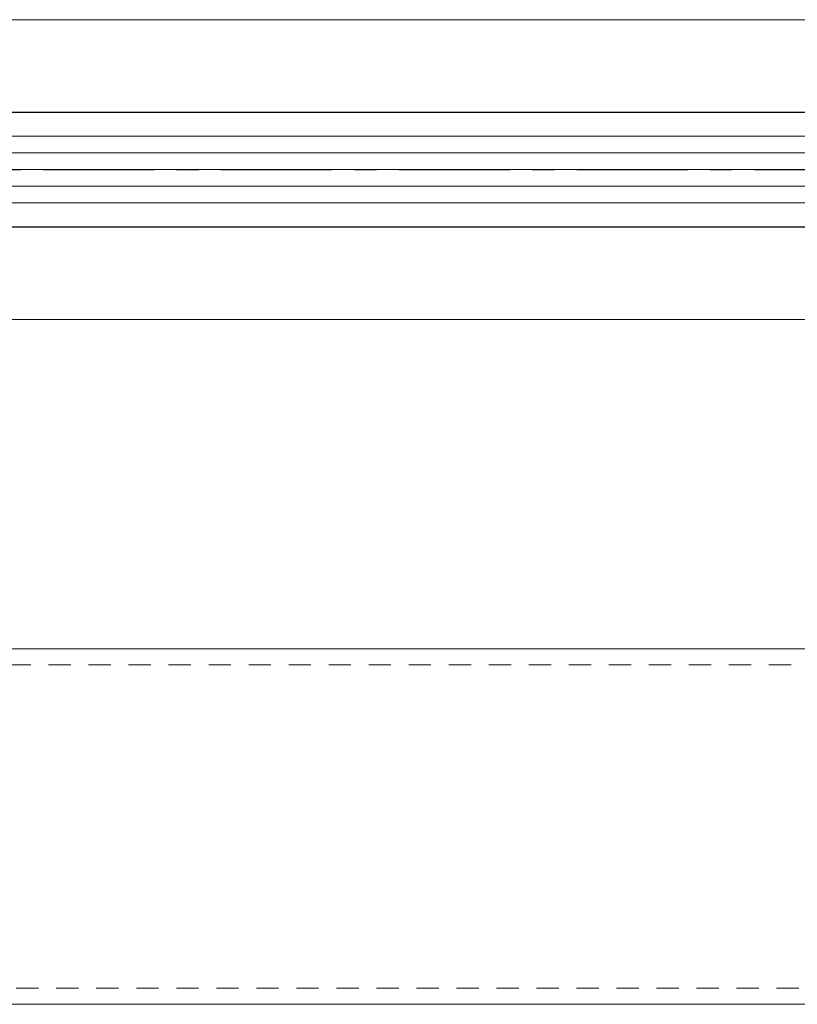
# Model space of a CAD drawing. Units: inches. Extents: x -91 to 811, y -3 to 277.
# Drawn here: x 222 to 227, y 155 to 160 of the extents above; entities that cross this region are included whole.
import ezdxf

# ---------------------------------------------------------------- set-up
doc = ezdxf.new("R2010")
doc.units = ezdxf.units.IN
doc.header["$LTSCALE"] = 0.5
doc.header["$MEASUREMENT"] = 0
doc.linetypes.add('CENTER', pattern=[2, 1.25, -0.25, 0.25, -0.25])
doc.linetypes.add('HIDDEN', pattern=[0.375, 0.25, -0.125])
doc.layers.add('CRL_CENTERLINE', color=2, linetype='CENTER')
doc.layers.add('Gasket', color=6, linetype='Continuous')
doc.layers.add('GLASS', color=5, linetype='Continuous', lineweight=15)
doc.layers.add('RAILINGS', color=4, linetype='Continuous', lineweight=20)

# ---------------------------------------------------------------- blocks, each defined once
blk = doc.blocks.new('*U285')
at = {"transparency": 33554687}
for p, q in [((-0.0938, 23.23), (-0.0938, -23.23)), ((0, 23.23), (0, -23.23)), ((0.0937, 23.23), (0.0937, -23.23))]:
    blk.add_line(p, q, dxfattribs=at)
blk.add_lwpolyline([(-0.1563, -23.23), (0.1562, -23.23), (0.1875, -23.1972), (0.1875, 23.1988), (0.1562, 23.23), (-0.1563, 23.23), (-0.1875, 23.1988), (-0.1875, -23.1988)], close=True, dxfattribs=at)

msp = doc.modelspace()

# ---------------------------------------------------------------- linework, layer by layer
at = {"layer": 'CRL_CENTERLINE', "transparency": 33554687}
msp.add_line((126.56969, 159.53863), (285.62101, 159.53863), dxfattribs=at)
at = {"layer": 'Gasket', "transparency": 33554687}
msp.add_lwpolyline([(184.55106, 159.86213), (230.17507, 159.86213), (230.17507, 159.21513), (184.55106, 159.21513)], close=True, dxfattribs=at)
at = {"layer": 'RAILINGS', "transparency": 33554687}
for points in [[(184.55106, 160.38213), (230.17507, 160.38213), (230.17507, 158.69513), (184.55106, 158.69513)], [(282.05839, 156.84331), (134.17557, 156.84331), (134.17557, 154.84331), (284.05789, 154.84331)]]:
    msp.add_lwpolyline(points, close=True, dxfattribs=at)
at = {"layer": 'RAILINGS', "linetype": 'HIDDEN', "transparency": 33554687}
msp.add_lwpolyline([(134.17557, 156.75331), (282.14839, 156.75328), (283.96892, 154.93324), (134.17557, 154.93324)], close=True, dxfattribs=at)

# ---------------------------------------------------------------- block references
at = {"layer": 'GLASS', "transparency": 33554687, "rotation": 90}
msp.add_blockref('*U285', (207.36307, 159.53863), dxfattribs=at)

doc.saveas('drawing.dxf')
